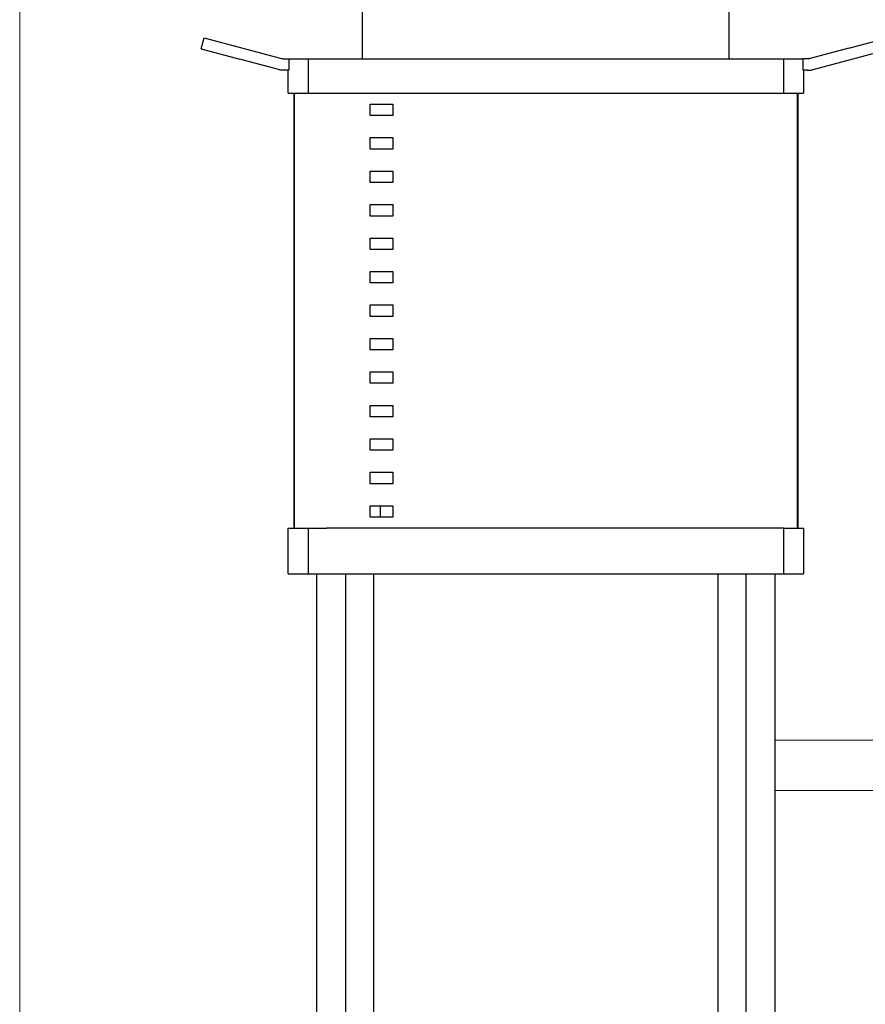
# Model space of a CAD drawing. Units: millimetres. Extents: x -1807 to 4660, y -2200 to 3801.
# Drawn here: x 600 to 970, y 474 to 904 of the extents above; entities that cross this region are included whole.
import ezdxf

# ---------------------------------------------------------------- set-up
doc = ezdxf.new("R2010")
doc.units = ezdxf.units.MM
doc.layers.add('Make2D$Visible$Curves$1', color=7, linetype='Continuous', true_color=0x000000)
doc.layers.add('Make2D$Visible$Curves$3', color=7, linetype='Continuous', true_color=0x000000)
doc.layers.add('Make2D$Visible$Curves$3DCPCOLOR253', color=7, linetype='Continuous', lineweight=0, true_color=0xadadad)
doc.layers.add('Make2D$Visible$Curves$3DCPCOLOR254', color=7, linetype='Continuous', lineweight=0, true_color=0xd6d6d6)

msp = doc.modelspace()

# ---------------------------------------------------------------- linework, layer by layer
at = {"layer": 'Make2D$Visible$Curves$1', "color": 251, "true_color": 0x545454}
for points in [[(750, 886.6), (750, 911.6)], [(910, 911.6), (910, 886.6)], [(679.5, 890.98), (680.79, 895.81)], [(680.79, 895.81), (697.7, 891.28)], [(962.3, 891.28), (979.21, 895.81)], [(679.5, 890.98), (696.4, 886.45)], [(697.7, 891.28), (714.52, 886.77)], [(962.3, 891.28), (945.48, 886.77)], [(963.6, 886.45), (980.5, 890.98)], [(713.23, 881.94), (696.4, 886.45)], [(714.52, 886.77), (714.68, 886.73), (714.84, 886.7), (715, 886.67), (715.16, 886.64), (715.33, 886.62), (715.49, 886.61), (715.65, 886.6), (715.82, 886.6)], [(715.82, 886.6), (717.79, 886.6)], [(717.79, 886.6), (717.79, 881.6)], [(717.79, 886.6), (726.22, 886.6)], [(726.22, 886.6), (734.25, 886.6)], [(726.22, 886.6), (726.22, 871.6)], [(734.25, 886.6), (925.75, 886.6)], [(925.75, 886.6), (933.78, 886.6)], [(933.78, 886.6), (933.78, 871.6)], [(933.78, 886.6), (942.21, 886.6)], [(942.21, 886.6), (942.21, 881.6)], [(944.18, 886.6), (942.21, 886.6)], [(945.48, 886.77), (945.32, 886.73), (945.16, 886.7), (945, 886.67), (944.84, 886.64), (944.67, 886.62), (944.51, 886.61), (944.35, 886.6), (944.18, 886.6)], [(946.77, 881.94), (963.6, 886.45)], [(715.82, 881.6), (715.49, 881.61), (715.16, 881.62), (714.84, 881.65), (714.51, 881.69), (714.19, 881.73), (713.87, 881.79), (713.55, 881.86), (713.23, 881.94)], [(944.18, 881.6), (944.51, 881.61), (944.84, 881.62), (945.16, 881.65), (945.49, 881.69), (945.81, 881.73), (946.13, 881.79), (946.45, 881.86), (946.77, 881.94)], [(717.79, 881.6), (715.82, 881.6)], [(717.5, 871.6), (717.5, 881.6)], [(944.18, 881.6), (942.21, 881.6)], [(942.5, 881.6), (942.5, 871.6)], [(717.5, 871.6), (726.22, 871.6)], [(720, 871.6), (720, 681.6)], [(726.22, 871.6), (734.25, 871.6)], [(734.25, 871.6), (925.75, 871.6)], [(925.75, 871.6), (933.78, 871.6)], [(933.78, 871.6), (942.5, 871.6)], [(940, 871.6), (940, 681.6)], [(717.5, 661.6), (717.5, 681.6)], [(717.5, 681.6), (726.22, 681.6)], [(726.22, 681.6), (726.22, 661.6)], [(726.22, 681.6), (734.25, 681.6)], [(925.75, 681.6), (734.25, 681.6)], [(933.78, 681.6), (925.75, 681.6)], [(933.78, 681.6), (933.78, 661.6)], [(933.78, 681.6), (942.5, 681.6)], [(942.5, 681.6), (942.5, 661.6)], [(717.5, 661.6), (726.22, 661.6)], [(726.22, 661.6), (734.25, 661.6)], [(734.25, 661.6), (925.75, 661.6)], [(925.75, 661.6), (933.78, 661.6)], [(933.78, 661.6), (942.5, 661.6)]]:
    msp.add_lwpolyline(points, dxfattribs=at)
at = {"layer": 'Make2D$Visible$Curves$3', "color": 9, "true_color": 0xbbbbbb}
for points in [[(720.13, 871.6), (720.13, 681.6)], [(939.87, 681.6), (939.87, 871.6)], [(753.21, 861.79), (753.21, 866.79)], [(753.21, 866.79), (763.21, 866.79)], [(763.21, 866.79), (763.21, 861.79)], [(763.21, 861.79), (753.21, 861.79)], [(753.21, 847.18), (753.21, 852.18)], [(753.21, 852.18), (763.21, 852.18)], [(763.21, 852.18), (763.21, 847.18)], [(763.21, 847.18), (753.21, 847.18)], [(753.21, 832.56), (753.21, 837.56)], [(753.21, 837.56), (763.21, 837.56)], [(763.21, 837.56), (763.21, 832.56)], [(763.21, 832.56), (753.21, 832.56)], [(753.21, 817.95), (753.21, 822.95)], [(753.21, 822.95), (763.21, 822.95)], [(763.21, 822.95), (763.21, 817.95)], [(763.21, 817.95), (753.21, 817.95)], [(753.21, 803.33), (753.21, 808.33)], [(753.21, 808.33), (763.21, 808.33)], [(763.21, 808.33), (763.21, 803.33)], [(763.21, 803.33), (753.21, 803.33)], [(753.21, 788.72), (753.21, 793.72)], [(753.21, 793.72), (763.21, 793.72)], [(763.21, 793.72), (763.21, 788.72)], [(763.21, 788.72), (753.21, 788.72)], [(753.21, 774.1), (753.21, 779.1)], [(753.21, 779.1), (763.21, 779.1)], [(763.21, 779.1), (763.21, 774.1)], [(763.21, 774.1), (753.21, 774.1)], [(753.21, 759.49), (753.21, 764.49)], [(753.21, 764.49), (763.21, 764.49)], [(763.21, 764.49), (763.21, 759.49)], [(763.21, 759.49), (753.21, 759.49)], [(753.21, 744.87), (753.21, 749.87)], [(753.21, 749.87), (763.21, 749.87)], [(763.21, 749.87), (763.21, 744.87)], [(763.21, 744.87), (753.21, 744.87)], [(753.21, 730.25), (753.21, 735.25)], [(753.21, 735.25), (763.21, 735.25)], [(763.21, 735.25), (763.21, 730.25)], [(763.21, 730.25), (753.21, 730.25)], [(753.21, 715.64), (753.21, 720.64)], [(753.21, 720.64), (763.21, 720.64)], [(763.21, 720.64), (763.21, 715.64)], [(763.21, 715.64), (753.21, 715.64)], [(753.21, 701.02), (753.21, 706.02)], [(753.21, 706.02), (763.21, 706.02)], [(763.21, 706.02), (763.21, 701.02)], [(763.21, 701.02), (753.21, 701.02)], [(753.21, 686.41), (753.21, 691.41)], [(753.21, 691.41), (763.21, 691.41)], [(757.68, 691.41), (757.68, 686.41)], [(763.21, 691.41), (763.21, 686.41)], [(763.21, 686.41), (753.21, 686.41)], [(730, 308.35), (730, 661.6)], [(742.68, 308.35), (742.68, 661.6)], [(754.68, 661.6), (754.68, 308.35)], [(905.32, 310.55), (905.32, 661.6)], [(917.32, 661.6), (917.32, 308.35)], [(930, 661.6), (930, 308.35)]]:
    msp.add_lwpolyline(points, dxfattribs=at)
at = {"layer": 'Make2D$Visible$Curves$3DCPCOLOR253'}
msp.add_lwpolyline([(600.2, 308.35), (600.2, 1325.6)], dxfattribs=at)
at = {"layer": 'Make2D$Visible$Curves$3DCPCOLOR254'}
for points in [[(930, 588.95), (1230, 588.95)], [(1230, 566.95), (930, 566.95)]]:
    msp.add_lwpolyline(points, dxfattribs=at)

doc.saveas('drawing.dxf')
